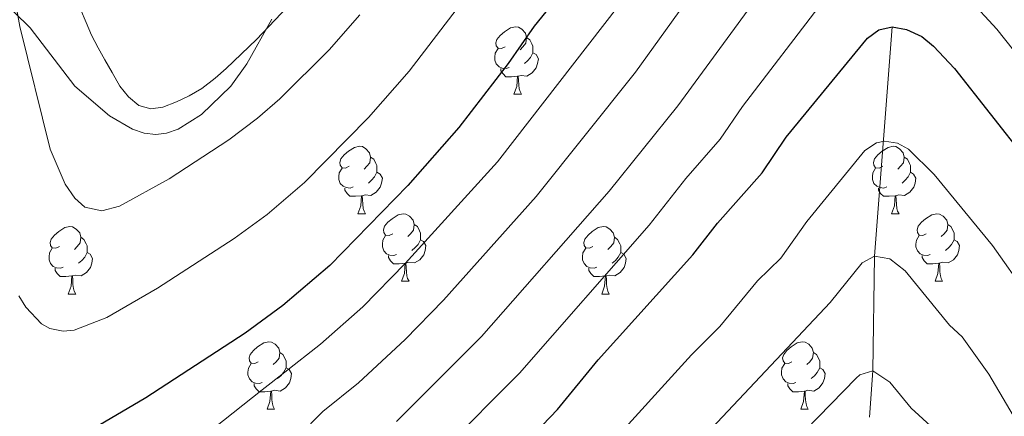
# Model space of a CAD drawing. Units: metres. Extents: x 664436 to 668962, y 739461 to 742539.
# Drawn here: x 666043 to 666189, y 740737 to 740796 of the extents above; entities that cross this region are included whole.
import ezdxf

# ---------------------------------------------------------------- set-up
doc = ezdxf.new("R2010")
doc.units = ezdxf.units.M
doc.header["$MEASUREMENT"] = 0
doc.linetypes.add('DGN Style 3', pattern=[81.47770400000002, 58.19836, -23.27934400000001])
for name, color, linetype, lineweight in [('Carátula', 7, 'Continuous', 0), ('Elementos auxiliares', 7, 'Continuous', 0), ('Entidades rústicas y varios', 7, 'Continuous', 0), ('Hidrografía', 7, 'Continuous', 0), ('Relieve y altimetría', 7, 'Continuous', 0)]:
    doc.layers.add(name, color=color, linetype=linetype, lineweight=lineweight)
doc.linetypes.add('5zonar', pattern='A,-5,[89,dgnlstyle-md2_10e.shx,S=0.08,R=0,X=0,Y=0],-5', length=10)

msp = doc.modelspace()

# ---------------------------------------------------------------- linework, layer by layer
at = {"layer": 'Carátula', "color": 7, "linetype": 'Continuous', "lineweight": 0}
msp.add_3dface([(664508.1930000001, 739461.4809999999), (668961.8790000001, 739569.446), (668889.9010000001, 742538.5850000001), (664436.216, 742430.6200000001)], dxfattribs=at)
msp.add_3dface([(664508.1930000001, 739461.4809999999), (668961.8790000001, 739569.446), (668889.9010000001, 742538.5850000001), (664436.216, 742430.6200000001)], dxfattribs=at)
at = {"layer": 'Elementos auxiliares', "color": 250, "linetype": 'Continuous', "lineweight": 0}
msp.add_3dface([(665323.53, 742189.8100000002), (668730.1000000001, 742272.4199999999), (668786.9199999999, 739959.03), (665379.1599999999, 739876.4199999999)], dxfattribs=at)
at = {"layer": 'Entidades rústicas y varios', "color": 92, "linetype": 'Continuous', "lineweight": 0, "flags": 128}
for points in [[(666115.02, 740791.648), (666114.49, 740791.3829999999), (666113.9600000001, 740791.4380000001), (666113.6950000002, 740791.8080000001), (666113.6399999999, 740792.233), (666113.8, 740792.753), (666114.28, 740793.348), (666114.915, 740793.878), (666115.815, 740794.463), (666116.5600000002, 740794.6229999999), (666116.9850000001, 740794.5680000001), (666117.5149999999, 740794.253), (666118.0449999999, 740793.6680000002), (666118.2050000001, 740793.0279999999), (666118.0950000001, 740792.1780000002), (666117.6699999999, 740791.648), (666117.25, 740791.223)], [(666118.2050000001, 740793.0279999999), (666118.6799999999, 740792.713), (666118.9950000001, 740792.0730000001), (666119.155, 740791.753), (666119.155, 740791.173), (666119.155, 740790.7479999999), (666118.7849999999, 740790.0580000001), (666118.365, 740789.578), (666117.885, 740789.1580000002)], [(666115.605, 740788.5680000001), (666115.1799999999, 740788.4080000002), (666114.5950000001, 740788.4680000001), (666114.1200000001, 740788.6780000002), (666113.6950000002, 740789.1030000001), (666113.48, 740789.6880000001), (666113.48, 740790.108), (666113.5349999999, 740790.6930000001), (666113.9600000001, 740791.3829999999)], [(666119.155, 740790.7479999999), (666119.6100000001, 740790.4979999999), (666119.9550000001, 740789.8829999999), (666119.8450000001, 740789.1580000002), (666119.635, 740788.5179999999), (666119.05, 740787.7779999999), (666118.2550000001, 740787.298), (666117.405, 740787.4029999999), (666116.9750000001, 740787.273)], [(666116.865, 740787.273), (666115.9750000001, 740787.1880000001), (666115.1300000001, 740787.1880000001), (666114.7050000001, 740787.618), (666114.385, 740788.0930000001), (666114.385, 740788.4080000002)], [(666116.3200000002, 740784.588), (666116.7550000001, 740785.7479999999), (666116.865, 740787.273), (666116.9750000001, 740787.273), (666117.01, 740786.6880000001), (666117.0449999999, 740786.003), (666117.115, 740785.388), (666117.23, 740784.9880000001), (666117.4450000002, 740784.588)], [(666116.3200000002, 740784.588), (666117.4450000002, 740784.588)], [(666091.8319999999, 740773.8790000001), (666091.3019999999, 740773.6140000002), (666090.7720000001, 740773.669), (666090.507, 740774.0390000001), (666090.4520000002, 740774.4639999999), (666090.6120000001, 740774.9839999999), (666091.092, 740775.5789999999), (666091.7270000001, 740776.1089999999), (666092.6270000001, 740776.6939999999), (666093.372, 740776.8540000002), (666093.797, 740776.7990000001), (666094.3270000002, 740776.4839999999), (666094.8570000001, 740775.8990000001), (666095.017, 740775.2590000001), (666094.9070000001, 740774.409), (666094.4820000001, 740773.8790000001), (666094.0619999999, 740773.4539999999)], [(666171.159, 740773.8790000001), (666170.6290000001, 740773.6140000002), (666170.0989999999, 740773.669), (666169.834, 740774.0390000001), (666169.7790000001, 740774.4639999999), (666169.939, 740774.9839999999), (666170.419, 740775.5789999999), (666171.054, 740776.1089999999), (666171.9539999999, 740776.6939999999), (666172.699, 740776.8540000002), (666173.1240000002, 740776.7990000001), (666173.6540000001, 740776.4839999999), (666174.1840000001, 740775.8990000001), (666174.344, 740775.2590000001), (666174.2339999999, 740774.409), (666173.8090000001, 740773.8790000001), (666173.3890000001, 740773.4539999999)], [(666095.017, 740775.2590000001), (666095.4920000001, 740774.9439999999), (666095.807, 740774.304), (666095.967, 740773.9839999999), (666095.967, 740773.4040000001), (666095.967, 740772.9790000002), (666095.5970000002, 740772.2890000001), (666095.1769999999, 740771.8090000001), (666094.6969999999, 740771.3890000001)], [(666174.344, 740775.2590000001), (666174.8189999999, 740774.9439999999), (666175.1340000001, 740774.304), (666175.294, 740773.9839999999), (666175.294, 740773.4040000001), (666175.294, 740772.9790000002), (666174.9240000001, 740772.2890000001), (666174.5040000001, 740771.8090000001), (666174.024, 740771.3890000001)], [(666092.4169999999, 740770.7990000001), (666091.9920000001, 740770.6390000001), (666091.4070000001, 740770.699), (666090.932, 740770.909), (666090.507, 740771.334), (666090.2919999999, 740771.919), (666090.2919999999, 740772.3389999999), (666090.3470000002, 740772.9240000001), (666090.7720000001, 740773.6140000002)], [(666095.967, 740772.9790000002), (666096.422, 740772.7290000002), (666096.767, 740772.1140000002), (666096.6570000001, 740771.3890000001), (666096.4469999999, 740770.7490000002), (666095.8620000001, 740770.0090000001), (666095.067, 740769.5290000001), (666094.217, 740769.6340000001), (666093.787, 740769.5040000001)], [(666171.744, 740770.7990000001), (666171.3189999999, 740770.6390000001), (666170.7339999999, 740770.699), (666170.2590000001, 740770.909), (666169.834, 740771.334), (666169.619, 740771.919), (666169.619, 740772.3389999999), (666169.6740000001, 740772.9240000001), (666170.0989999999, 740773.6140000002)], [(666175.294, 740772.9790000002), (666175.7490000002, 740772.7290000002), (666176.094, 740772.1140000002), (666175.9839999999, 740771.3890000001), (666175.774, 740770.7490000002), (666175.189, 740770.0090000001), (666174.3940000001, 740769.5290000001), (666173.544, 740769.6340000001), (666173.1140000002, 740769.5040000001)], [(666093.6769999999, 740769.5040000001), (666092.787, 740769.419), (666091.942, 740769.419), (666091.517, 740769.8489999999), (666091.1969999999, 740770.324), (666091.1969999999, 740770.6390000001)], [(666173.0040000001, 740769.5040000001), (666172.1140000002, 740769.419), (666171.2690000001, 740769.419), (666170.844, 740769.8489999999), (666170.524, 740770.324), (666170.524, 740770.6390000001)], [(666093.132, 740766.8189999999), (666093.567, 740767.9790000002), (666093.6769999999, 740769.5040000001), (666093.787, 740769.5040000001), (666093.8219999999, 740768.919), (666093.8570000001, 740768.2339999999), (666093.9269999999, 740767.619), (666094.0419999999, 740767.219), (666094.257, 740766.8189999999)], [(666172.459, 740766.8189999999), (666172.8940000001, 740767.9790000002), (666173.0040000001, 740769.5040000001), (666173.1140000002, 740769.5040000001), (666173.149, 740768.919), (666173.1840000001, 740768.2339999999), (666173.2540000001, 740767.619), (666173.369, 740767.219), (666173.584, 740766.8189999999)], [(666093.132, 740766.8189999999), (666094.257, 740766.8189999999)], [(666098.307, 740763.844), (666097.777, 740763.5789999999), (666097.247, 740763.6340000001), (666096.9820000001, 740764.0040000001), (666096.9269999999, 740764.429), (666097.0870000002, 740764.949), (666097.567, 740765.544), (666098.2020000002, 740766.074), (666099.1020000001, 740766.659), (666099.8470000002, 740766.8189999999), (666100.2720000001, 740766.7640000001), (666100.8019999999, 740766.449), (666101.3319999999, 740765.8640000002), (666101.4920000001, 740765.2239999999), (666101.382, 740764.3740000002), (666100.9569999999, 740763.844), (666100.537, 740763.419)], [(666172.459, 740766.8189999999), (666173.584, 740766.8189999999)], [(666177.6340000001, 740763.844), (666177.1040000002, 740763.5789999999), (666176.574, 740763.6340000001), (666176.3090000001, 740764.0040000001), (666176.2540000001, 740764.429), (666176.4140000001, 740764.949), (666176.8940000001, 740765.544), (666177.5290000001, 740766.074), (666178.429, 740766.659), (666179.1740000001, 740766.8189999999), (666179.5989999999, 740766.7640000001), (666180.1290000001, 740766.449), (666180.659, 740765.8640000002), (666180.8189999999, 740765.2239999999), (666180.709, 740764.3740000002), (666180.284, 740763.844), (666179.8640000002, 740763.419)], [(666101.4920000001, 740765.2239999999), (666101.967, 740764.909), (666102.2820000001, 740764.2690000001), (666102.442, 740763.949), (666102.442, 740763.369), (666102.442, 740762.9439999999), (666102.0719999999, 740762.2540000001), (666101.652, 740761.7740000001), (666101.172, 740761.3540000002)], [(666180.8189999999, 740765.2239999999), (666181.294, 740764.909), (666181.6089999999, 740764.2690000001), (666181.7690000001, 740763.949), (666181.7690000001, 740763.369), (666181.7690000001, 740762.9439999999), (666181.399, 740762.2540000001), (666180.9790000002, 740761.7740000001), (666180.4990000002, 740761.3540000002)], [(666048.7520000001, 740761.939), (666048.2220000002, 740761.6740000001), (666047.692, 740761.7290000002), (666047.4269999999, 740762.0989999999), (666047.372, 740762.5240000001), (666047.5320000001, 740763.044), (666048.0120000001, 740763.6390000001), (666048.6470000001, 740764.169), (666049.547, 740764.7540000001), (666050.2919999999, 740764.9140000001), (666050.717, 740764.8589999999), (666051.247, 740764.544), (666051.777, 740763.959), (666051.9369999999, 740763.3189999999), (666051.8270000002, 740762.469), (666051.402, 740761.939), (666050.9820000001, 740761.5140000001)], [(666128.0789999999, 740761.939), (666127.5490000001, 740761.6740000001), (666127.0190000001, 740761.7290000002), (666126.7540000001, 740762.0989999999), (666126.699, 740762.5240000001), (666126.8589999999, 740763.044), (666127.3389999999, 740763.6390000001), (666127.9739999999, 740764.169), (666128.8740000002, 740764.7540000001), (666129.619, 740764.9140000001), (666130.044, 740764.8589999999), (666130.574, 740764.544), (666131.1040000002, 740763.959), (666131.2640000001, 740763.3189999999), (666131.1540000001, 740762.469), (666130.7290000002, 740761.939), (666130.3090000001, 740761.5140000001)], [(666051.9369999999, 740763.3189999999), (666052.412, 740763.0040000001), (666052.7270000001, 740762.3640000002), (666052.8870000001, 740762.044), (666052.8870000001, 740761.4639999999), (666052.8870000001, 740761.0390000001), (666052.517, 740760.3489999999), (666052.0970000002, 740759.869), (666051.6170000001, 740759.449)], [(666098.892, 740760.7640000001), (666098.467, 740760.6040000002), (666097.882, 740760.6640000001), (666097.4070000001, 740760.8740000002), (666096.9820000001, 740761.2990000001), (666096.767, 740761.8840000001), (666096.767, 740762.304), (666096.8219999999, 740762.8890000001), (666097.247, 740763.5789999999)], [(666102.442, 740762.9439999999), (666102.8970000001, 740762.6939999999), (666103.2420000001, 740762.0789999999), (666103.132, 740761.3540000002), (666102.922, 740760.7139999999), (666102.3370000002, 740759.9739999999), (666101.5419999999, 740759.494), (666100.692, 740759.5989999999), (666100.2620000001, 740759.469)], [(666131.2640000001, 740763.3189999999), (666131.7390000002, 740763.0040000001), (666132.054, 740762.3640000002), (666132.2139999999, 740762.044), (666132.2139999999, 740761.4639999999), (666132.2139999999, 740761.0390000001), (666131.844, 740760.3489999999), (666131.4240000001, 740759.869), (666130.9439999999, 740759.449)], [(666178.219, 740760.7640000001), (666177.794, 740760.6040000002), (666177.209, 740760.6640000001), (666176.7339999999, 740760.8740000002), (666176.3090000001, 740761.2990000001), (666176.094, 740761.8840000001), (666176.094, 740762.304), (666176.149, 740762.8890000001), (666176.574, 740763.5789999999)], [(666181.7690000001, 740762.9439999999), (666182.2239999999, 740762.6939999999), (666182.5689999999, 740762.0789999999), (666182.459, 740761.3540000002), (666182.2490000002, 740760.7139999999), (666181.6640000001, 740759.9739999999), (666180.869, 740759.494), (666180.0190000001, 740759.5989999999), (666179.5889999999, 740759.469)], [(666049.3370000002, 740758.8589999999), (666048.912, 740758.699), (666048.3270000002, 740758.7590000001), (666047.8520000001, 740758.969), (666047.4269999999, 740759.3940000001), (666047.2120000002, 740759.9790000002), (666047.2120000002, 740760.3990000001), (666047.267, 740760.9839999999), (666047.692, 740761.6740000001)], [(666052.8870000001, 740761.0390000001), (666053.342, 740760.7890000001), (666053.6869999999, 740760.1740000001), (666053.5770000002, 740759.449), (666053.3670000001, 740758.8090000001), (666052.7820000001, 740758.0689999999), (666051.9870000001, 740757.5889999999), (666051.1370000001, 740757.6939999999), (666050.7069999999, 740757.564)], [(666128.6640000001, 740758.8589999999), (666128.2390000002, 740758.699), (666127.6540000001, 740758.7590000001), (666127.179, 740758.969), (666126.7540000001, 740759.3940000001), (666126.5390000001, 740759.9790000002), (666126.5390000001, 740760.3990000001), (666126.594, 740760.9839999999), (666127.0190000001, 740761.6740000001)], [(666132.2139999999, 740761.0390000001), (666132.669, 740760.7890000001), (666133.0140000001, 740760.1740000001), (666132.9040000001, 740759.449), (666132.6939999999, 740758.8090000001), (666132.1089999999, 740758.0689999999), (666131.314, 740757.5889999999), (666130.4639999999, 740757.6939999999), (666130.034, 740757.564)], [(666100.152, 740759.469), (666099.2620000001, 740759.3840000001), (666098.4169999999, 740759.3840000001), (666097.9920000001, 740759.814), (666097.672, 740760.2890000001), (666097.672, 740760.6040000002)], [(666099.6070000001, 740756.784), (666100.0419999999, 740757.9439999999), (666100.152, 740759.469), (666100.2620000001, 740759.469), (666100.297, 740758.8840000001), (666100.3319999999, 740758.199), (666100.402, 740757.584), (666100.517, 740757.1840000001), (666100.7320000001, 740756.784)], [(666179.4790000002, 740759.469), (666178.5889999999, 740759.3840000001), (666177.744, 740759.3840000001), (666177.3189999999, 740759.814), (666176.9990000002, 740760.2890000001), (666176.9990000002, 740760.6040000002)], [(666178.9340000001, 740756.784), (666179.369, 740757.9439999999), (666179.4790000002, 740759.469), (666179.5889999999, 740759.469), (666179.6240000002, 740758.8840000001), (666179.659, 740758.199), (666179.7290000002, 740757.584), (666179.844, 740757.1840000001), (666180.0590000001, 740756.784)], [(666050.5970000002, 740757.564), (666049.7069999999, 740757.4790000002), (666048.8620000001, 740757.4790000002), (666048.4369999999, 740757.909), (666048.1170000001, 740758.3840000001), (666048.1170000001, 740758.699)], [(666129.9240000001, 740757.564), (666129.034, 740757.4790000002), (666128.189, 740757.4790000002), (666127.7640000001, 740757.909), (666127.4439999999, 740758.3840000001), (666127.4439999999, 740758.699)], [(666050.0519999999, 740754.8790000001), (666050.4870000001, 740756.0390000001), (666050.5970000002, 740757.564), (666050.7069999999, 740757.564), (666050.7420000001, 740756.9790000002), (666050.777, 740756.294), (666050.8470000002, 740755.679), (666050.9620000002, 740755.2790000001), (666051.1769999999, 740754.8790000001)], [(666099.6070000001, 740756.784), (666100.7320000001, 740756.784)], [(666129.3790000001, 740754.8790000001), (666129.814, 740756.0390000001), (666129.9240000001, 740757.564), (666130.034, 740757.564), (666130.0689999999, 740756.9790000002), (666130.1040000002, 740756.294), (666130.1740000001, 740755.679), (666130.2890000001, 740755.2790000001), (666130.5040000001, 740754.8790000001)], [(666178.9340000001, 740756.784), (666180.0590000001, 740756.784)], [(666050.0519999999, 740754.8790000001), (666051.1769999999, 740754.8790000001)], [(666129.3790000001, 740754.8790000001), (666130.5040000001, 740754.8790000001)], [(666078.3289999999, 740744.7960000001), (666077.7990000001, 740744.5310000001), (666077.2690000001, 740744.5860000001), (666077.0040000001, 740744.956), (666076.949, 740745.3810000002), (666077.1089999999, 740745.9010000002), (666077.5889999999, 740746.496), (666078.2239999999, 740747.0260000002), (666079.1240000002, 740747.611), (666079.869, 740747.771), (666080.294, 740747.716), (666080.824, 740747.4010000002), (666081.3540000002, 740746.8160000001), (666081.5140000001, 740746.176), (666081.4040000001, 740745.3260000001), (666080.9790000002, 740744.7960000001), (666080.5590000001, 740744.371)], [(666157.6560000001, 740744.7960000001), (666157.1259999999, 740744.5310000001), (666156.5959999999, 740744.5860000001), (666156.331, 740744.956), (666156.2760000001, 740745.3810000002), (666156.436, 740745.9010000002), (666156.9160000001, 740746.496), (666157.551, 740747.0260000002), (666158.4510000001, 740747.611), (666159.196, 740747.771), (666159.621, 740747.716), (666160.1510000001, 740747.4010000002), (666160.6810000001, 740746.8160000001), (666160.841, 740746.176), (666160.7309999999, 740745.3260000001), (666160.3060000001, 740744.7960000001), (666159.8859999999, 740744.371)], [(666081.5140000001, 740746.176), (666081.9890000002, 740745.861), (666082.304, 740745.2209999999), (666082.4639999999, 740744.9010000002), (666082.4639999999, 740744.321), (666082.4639999999, 740743.896), (666082.094, 740743.206), (666081.6740000001, 740742.726), (666081.1939999999, 740742.3060000001)], [(666160.841, 740746.176), (666161.3160000001, 740745.861), (666161.6310000002, 740745.2209999999), (666161.7910000001, 740744.9010000002), (666161.7910000001, 740744.321), (666161.7910000001, 740743.896), (666161.4210000001, 740743.206), (666161.0009999999, 740742.726), (666160.521, 740742.3060000001)], [(666078.9140000001, 740741.716), (666078.4890000002, 740741.5560000001), (666077.9040000001, 740741.6159999999), (666077.429, 740741.8260000001), (666077.0040000001, 740742.2509999999), (666076.7890000001, 740742.8360000001), (666076.7890000001, 740743.2560000002), (666076.844, 740743.841), (666077.2690000001, 740744.5310000001)], [(666082.4639999999, 740743.896), (666082.919, 740743.646), (666083.2640000001, 740743.0310000001), (666083.1540000001, 740742.3060000001), (666082.9439999999, 740741.6660000001), (666082.3589999999, 740740.926), (666081.564, 740740.446), (666080.7139999999, 740740.551), (666080.284, 740740.4210000001)], [(666158.2409999999, 740741.716), (666157.8160000001, 740741.5560000001), (666157.2309999999, 740741.6159999999), (666156.7560000002, 740741.8260000001), (666156.331, 740742.2509999999), (666156.1159999999, 740742.8360000001), (666156.1159999999, 740743.2560000002), (666156.1710000001, 740743.841), (666156.5959999999, 740744.5310000001)], [(666161.7910000001, 740743.896), (666162.246, 740743.646), (666162.591, 740743.0310000001), (666162.4809999999, 740742.3060000001), (666162.271, 740741.6660000001), (666161.686, 740740.926), (666160.8910000002, 740740.446), (666160.0410000001, 740740.551), (666159.611, 740740.4210000001)], [(666080.1740000001, 740740.4210000001), (666079.284, 740740.3360000001), (666078.439, 740740.3360000001), (666078.0140000001, 740740.7660000002), (666077.6939999999, 740741.2409999999), (666077.6939999999, 740741.5560000001)], [(666079.6290000001, 740737.736), (666080.064, 740738.896), (666080.1740000001, 740740.4210000001), (666080.284, 740740.4210000001), (666080.3189999999, 740739.8360000001), (666080.3540000002, 740739.1510000002), (666080.4240000001, 740738.5360000001), (666080.5390000001, 740738.1359999999), (666080.7540000001, 740737.736)], [(666159.5009999999, 740740.4210000001), (666158.611, 740740.3360000001), (666157.7660000002, 740740.3360000001), (666157.341, 740740.7660000002), (666157.021, 740741.2409999999), (666157.021, 740741.5560000001)], [(666158.956, 740737.736), (666159.3910000002, 740738.896), (666159.5009999999, 740740.4210000001), (666159.611, 740740.4210000001), (666159.646, 740739.8360000001), (666159.6810000001, 740739.1510000002), (666159.7509999999, 740738.5360000001), (666159.8659999999, 740738.1359999999), (666160.081, 740737.736)], [(666079.6290000001, 740737.736), (666080.7540000001, 740737.736)], [(666158.956, 740737.736), (666160.081, 740737.736)]]:
    msp.add_lwpolyline(points, dxfattribs=at)
at = {"layer": 'Entidades rústicas y varios', "color": 92, "linetype": '5zonar', "lineweight": 0, "ltscale": 0.5}
msp.add_polyline3d([(666037.2760000001, 740801.4809999999, 834.7380000000002), (666044.3999999999, 740794.476, 835.976), (666051.067, 740785.817, 837.6940000000002), (666056.1869999999, 740781.395, 838.94), (666059.6370000001, 740779.3800000001, 839.875), (666061.3620000001, 740778.8030000002, 840.3050000000001), (666063.0770000002, 740778.5950000001, 840.673), (666064.7020000002, 740778.7910000001, 840.9830000000001), (666066.4310000001, 740779.3929999999, 841.3090000000001), (666069.8659999999, 740781.561, 841.9590000000001), (666074.2370000001, 740785.7779999999, 842.839), (666076.628, 740789.108, 843.485), (666080.3400000001, 740795.773, 844.773)], dxfattribs=at)
at = {"layer": 'Hidrografía', "color": 142, "linetype": 'DGN Style 3', "lineweight": 13, "extrusion": (0.009175271336911336, -0.2817774108700718, 0.9594359307005615), "elevation": -201859.332831041, "flags": 128}
msp.add_lwpolyline([(689928.7149471774, 689792.9886028421), (689924.977419943, 689757.5183970464), (689924.2164436571, 689739.7597248233), (689922.4075112252, 689722.0481912509)], dxfattribs=at)
at = {"layer": 'Relieve y altimetría', "color": 30, "linetype": 'Continuous', "lineweight": 0, "flags": 128}
for points, elevation in [([(666017.9040000001, 740902.3670000001), (666022.1529999999, 740890.0959999999), (666023.3100000002, 740885.713), (666026.923, 740867.7949999999), (666029.2350000001, 740853.2039999999), (666030.1020000001, 740845.2050000001), (666034.4850000001, 740823.74), (666037.395, 740814.6100000001), (666038.831, 740812.73), (666041.794, 740800.767), (666042.869, 740794.692), (666047.3859999999, 740776.4430000001), (666049.6240000002, 740771.1980000001), (666051.0449999999, 740769.128), (666052.5460000001, 740767.807)], 835), ([(666071.7120000002, 740734.9240000001), (666078.8840000001, 740740.638), (666082.2890000001, 740743.2520000001), (666087.584, 740747.4080000002), (666093.8729999999, 740752.969), (666100.182, 740759.405), (666113.872, 740774.5220000001), (666132.0750000001, 740797.99), (666139.9909999999, 740810.094), (666141.8670000001, 740814.098), (666145.119, 740822.7120000002), (666148.9780000001, 740828.9029999999), (666153.7039999999, 740833.7509999999), (666158.4580000001, 740837.192), (666160.3899999999, 740837.804), (666161.9330000001, 740837.913), (666167.413, 740837.534), (666176.2080000001, 740835.138), (666182.9720000002, 740832.6880000001), (666185.3940000001, 740831.6329999999), (666190.1229999999, 740828.828)], 820), ([(666195.621, 740811.953), (666187.7150000001, 740819.2960000001), (666182.7450000001, 740822.3), (666175.2890000001, 740825.0150000001), (666167.946, 740826.9650000001), (666164.601, 740827.169), (666161.632, 740826.4820000001), (666157.926, 740823.855), (666154.0989999999, 740819.8450000001), (666151.284, 740815.6840000001), (666148.673, 740808.9330000001), (666145.355, 740803.1370000001), (666134.4169999999, 740787.869), (666119.628, 740769.392), (666105.8370000002, 740753.976), (666100.1780000001, 740748.1259999999), (666093.216, 740741.6640000001), (666087.942, 740737.425), (666077.3459999999, 740726.6680000002)], 815), ([(666160.3300000001, 740812.121), (666157.3790000001, 740808.5290000001), (666155.412, 740803.6000000001), (666151.7080000001, 740797.9169999999), (666140.69, 740782.8870000001), (666130.4620000002, 740770.173), (666111.4920000001, 740748.5460000001), (666098.848, 740735.9210000001)], 810), ([(666042.7350000001, 740754.618), (666043.7640000001, 740752.9240000001), (666046.0760000001, 740750.466), (666047.3260000001, 740749.743), (666049.3250000001, 740749.328), (666050.94, 740749.513), (666055.8260000001, 740751.3790000001), (666063.3250000001, 740755.723), (666074.736, 740763.1240000002), (666079.6200000001, 740766.7080000001), (666085.213, 740771.4709999999), (666094.73, 740781.138), (666100.77, 740788.034), (666117.7919999999, 740810.342)], 830), ([(666198.399, 740781.263), (666188.1130000001, 740794.2620000001), (666183.925, 740798.8940000001), (666180.3559999999, 740802.0689999999), (666178.6390000001, 740803.1100000001), (666176.75, 740803.8270000002), (666170.338, 740805.4709999999), (666167.6850000002, 740804.9639999999), (666166.0700000002, 740803.7990000001), (666162.946, 740800.3770000001), (666162.1499999999, 740798.2660000002), (666150.3200000002, 740782.7470000001), (666146.9639999999, 740777.9040000001), (666141.8729999999, 740772.048), (666136.4330000001, 740765.1270000001), (666117.1470000001, 740743.1170000001), (666083.409, 740709.1939999999)], 805), ([(666051.8940000001, 740797.2650000001), (666052.717, 740795.2860000001), (666053.5390000001, 740793.396), (666054.537, 740791.5090000001), (666055.49, 740789.709), (666056.5770000002, 740787.8230000001), (666057.7550000001, 740785.8049999999), (666059.0140000001, 740784.2309999999), (666060.5800000001, 740782.926), (666062.355, 740782.4199999999), (666064.1200000001, 740782.665), (666066.1429999999, 740783.4890000002), (666068.0320000001, 740784.355), (666069.9180000002, 740785.442), (666071.9310000001, 740786.973), (666073.547, 740788.4099999999), (666078.0410000001, 740792.76), (666083.5330000002, 740798.5390000001)], 840), ([(666052.5460000001, 740767.807), (666055.0719999999, 740767.2509999999), (666057.692, 740767.942), (666065.0660000001, 740772.027), (666073.939, 740777.7990000001), (666078.2010000001, 740781.0430000002), (666081.5249999999, 740783.9269999999), (666088.8400000001, 740791.1830000001), (666093.4240000001, 740796.415)], 835), ([(666129.896, 740731.7200000001), (666142.703, 740745.841), (666146.9310000001, 740750.0249999999), (666152.5190000001, 740756.8270000002), (666155.9820000001, 740760.226), (666159.8500000001, 740765.6840000001), (666168.5040000001, 740776.2339999999), (666170.2239999999, 740777.3540000002), (666171.419, 740777.6040000002), (666173.358, 740777.3119999999), (666174.983, 740776.426), (666178.8230000001, 740772.6710000001), (666187.4469999999, 740762.0719999999), (666192.5600000002, 740754.8659999999)], 795), ([(666136.1130000001, 740724.6880000001), (666163.3600000001, 740753.635), (666168.119, 740759.5360000001), (666169.905, 740760.51), (666172.2320000001, 740760.135), (666174.48, 740758.3470000002), (666181.0819999999, 740750.2220000002), (666182.9870000001, 740748.49), (666186.9350000002, 740742.9520000002), (666195.7720000001, 740727.8870000001)], 790), ([(666148.382, 740723.0009999999), (666167.226, 740742.3700000001), (666167.733, 740742.8370000002), (666169.699, 740743.4539999999), (666172.2100000001, 740741.787), (666175.3870000001, 740737.8859999999), (666178.2679999999, 740735.2579999999)], 785)]:
    msp.add_lwpolyline(points, dxfattribs=dict(at, elevation=elevation))
at = {"layer": 'Relieve y altimetría', "color": 30, "linetype": 'Continuous', "lineweight": 30, "flags": 128}
for points, elevation in [([(666125.6529999999, 740802.496), (666119.3489999999, 740794.7280000001), (666115.446, 740789.148), (666108.1159999999, 740779.652), (666100.5660000001, 740771.0330000002), (666088.9439999999, 740759.105), (666081.9520000002, 740753.1510000002), (666076.371, 740749.04), (666061.584, 740739.4199999999), (666053.7550000001, 740734.8270000002)], 825), ([(666005.351, 740604.217), (666009.9839999999, 740604.888), (666012.0190000001, 740605.5800000001), (666017.395, 740609.0279999999), (666024.3870000001, 740615.0360000001), (666037.2350000001, 740628.973), (666053.8189999999, 740649.895), (666068.4310000001, 740671.071), (666079.7110000001, 740688.4080000002), (666088.2139999999, 740699.798), (666105.963, 740720.101), (666122.8019999999, 740737.6869999999), (666128.865, 740745.084), (666142.915, 740760.6869999999), (666146.6140000002, 740765.425), (666153.2370000001, 740772.922), (666156.8030000001, 740778.199), (666168.8890000001, 740792.932), (666170.591, 740794.169), (666172.5330000002, 740794.645)], 800), ([(666172.5330000002, 740794.645), (666174.676, 740794.2069999999), (666176.9880000001, 740793.172), (666178.7200000001, 740791.771), (666181.8400000001, 740788.413), (666192.4269999999, 740774.953)], 800)]:
    msp.add_lwpolyline(points, dxfattribs=dict(at, elevation=elevation))

doc.saveas('drawing.dxf')
